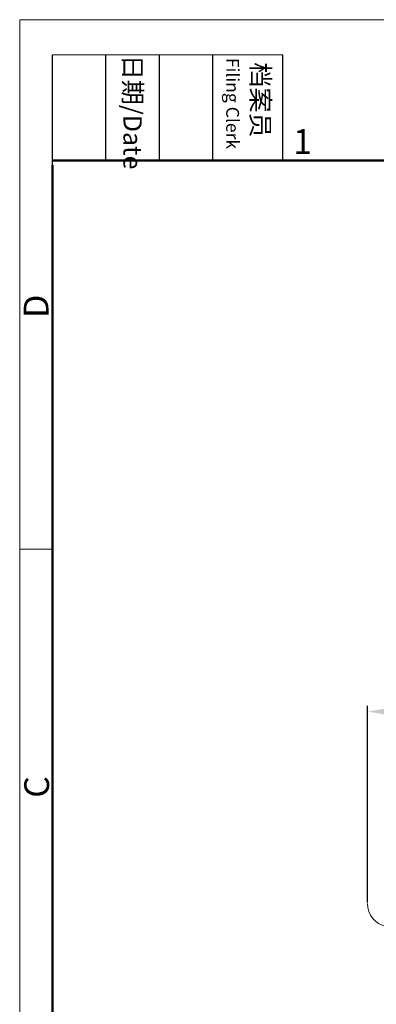
# Model space of a CAD drawing. Units: millimetres. Extents: x 849 to 1443, y 588 to 1008.
# Drawn here: x 849 to 925, y 798 to 1008 of the extents above; entities that cross this region are included whole.
import ezdxf

# ---------------------------------------------------------------- set-up
doc = ezdxf.new("R2010")
doc.units = ezdxf.units.MM
doc.header["$LTSCALE"] = 65.395
doc.header["$PDMODE"] = 3
doc.header["$PDSIZE"] = 8
doc.layers.get('Defpoints').update_dxf_attribs({"linetype": 'CONTINUOUS'})
doc.layers.add('Dim', color=3, linetype='CONTINUOUS', lineweight=15)
doc.layers.add('图框', color=7, linetype='CONTINUOUS', lineweight=20)
doc.styles.add('Romans字体', font='romans.shx', dxfattribs={"width": 0.75})
doc.styles.add('txt字体', font='txt.shx', dxfattribs={"width": 0.7})
doc.dimstyles.new('01', dxfattribs={"dimtxt": 8, "dimasz": 8, "dimexe": 1.2, "dimexo": 0.2, "dimgap": 0.5, "dimtad": 1, "dimdec": 1, "dimdsep": 46, "dimtxsty": 'Romans字体', "dimcen": 0, "dimclrd": 1, "dimclre": 6, "dimclrt": 4, "dimazin": 2, "dimtfac": 1, "dimtdec": 1, "dimtofl": 0, "dimtmove": 0, "dimatfit": 3, "dimfxl": 1, "dimtolj": 1, "dimtzin": 0, "dimarcsym": 0})

# ---------------------------------------------------------------- blocks, each defined once
blk = doc.blocks.new('*D4')
at = {"layer": 'Defpoints', "color": 0}
for p in [(923.16, 860.79), (944.16, 860.79), (923.16, 819.88)]:
    blk.add_point(p, dxfattribs=at)
at = {"layer": 'Dim', "color": 6, "lineweight": -2}
for p, q in [((923.16, 820.08), (923.16, 861.99)), ((944.16, 860.99), (944.16, 861.99))]:
    blk.add_line(p, q, dxfattribs=at)
at = {"layer": 'Dim', "color": 1, "lineweight": -2}
blk.add_line((936.16, 860.79), (931.16, 860.79), dxfattribs=at)
at = {"layer": 'Dim', "color": 1}
for points in [[(931.16, 862.12), (931.16, 859.46), (923.16, 860.79)], [(936.16, 862.12), (936.16, 859.46), (944.16, 860.79)]]:
    blk.add_solid(points, dxfattribs=at)
at = {"layer": 'Dim', "color": 4, "insert": (933.66, 865.29), "char_height": 8, "attachment_point": 5, "style": 'Romans字体'}
blk.add_mtext('\\A1;21', dxfattribs=at)

msp = doc.modelspace()

# ---------------------------------------------------------------- linework, layer by layer
at = {"layer": 'Dim'}
msp.add_arc((927.99, 819.79), 4.83, 178.8823, 260.4313, dxfattribs=at)
at = {"layer": '图框', "color": 1, "lineweight": 18}
for q in [(848.88, 588.36), (1442.88, 1008.36)]:
    msp.add_line((848.88, 1008.36), q, dxfattribs=at)
at = {"layer": '图框', "lineweight": -3}
for p, q in [((855.88, 977.33), (855.88, 1000.87)), ((867.3, 978.36), (867.3, 1000.87)), ((878.72, 978.36), (878.72, 1000.87)), ((890.14, 978.36), (890.14, 1000.87)), ((905.12, 978.36), (905.12, 1000.87)), ((855.88, 977.33), (855.88, 996.29)), ((867.3, 978.36), (867.3, 997.32)), ((878.72, 978.36), (878.72, 997.32)), ((890.14, 978.36), (890.14, 997.32))]:
    msp.add_line(p, q, dxfattribs=at)
at = {"layer": '图框', "lineweight": 18}
msp.add_line((855.88, 1000.87), (905.12, 1000.87), dxfattribs=at)
at = {"layer": '图框', "lineweight": 50}
for p, q in [((855.88, 978.36), (1435.91, 978.36)), ((855.88, 595.32), (855.88, 977.33))]:
    msp.add_line(p, q, dxfattribs=at)
at = {"layer": '图框', "color": 6}
msp.add_line((855.88, 895.43), (848.88, 895.43), dxfattribs=at)

# ---------------------------------------------------------------- texts
at = {"layer": '图框', "width": 22.5109, "attachment_point": 4, "rotation": 270, "style": 'txt字体'}
for s, insert, char_height in [('{\\f宋体|b0|i0|c134|p2;日期}{\\Fromans.SHX;/Date}', (873.01, 1000.87), 3.918), ('{\\f宋体|b0|i0|c134|p2;\\W1.35211; }{\\f宋体|b0|i0|c134|p2;档案员}\\P{\\Fromans.SHX;\\W0.54751; }{\\Fromans.SHX;\\H0.70000x;Filing Clerk}{\\fFangSong_GB2312|b0|i0|c134|p49;\\H0.70000x; }', (897.63, 1000.87), 3.91801)]:
    msp.add_mtext(s, dxfattribs=dict(at, insert=insert, char_height=char_height))
at = {"layer": '图框', "color": 6, "insert": (907.31, 985.01), "char_height": 5.3, "width": 5.1158, "attachment_point": 1, "style": 'Romans字体'}
msp.add_mtext('1', dxfattribs=at)
at = {"layer": '图框', "color": 6, "char_height": 5.3, "width": 5.1158, "attachment_point": 1, "rotation": 90, "style": 'Romans字体'}
for s, insert in [('D', (849.74, 944.75)), ('C', (849.86, 842.4))]:
    msp.add_mtext(s, dxfattribs=dict(at, insert=insert))

# ---------------------------------------------------------------- dimensions: what is measured, and where the dimension line sits
at = {"layer": 'Dim'}
dim = msp.add_linear_dim(base=(923.16, 860.79), p1=(944.16, 860.79), p2=(923.16, 819.88), dimstyle='01', dxfattribs=at)
dim.commit()
dim.dimension.update_dxf_attribs({"geometry": '*D4', "text_midpoint": (933.66, 865.29)})

doc.saveas('drawing.dxf')
